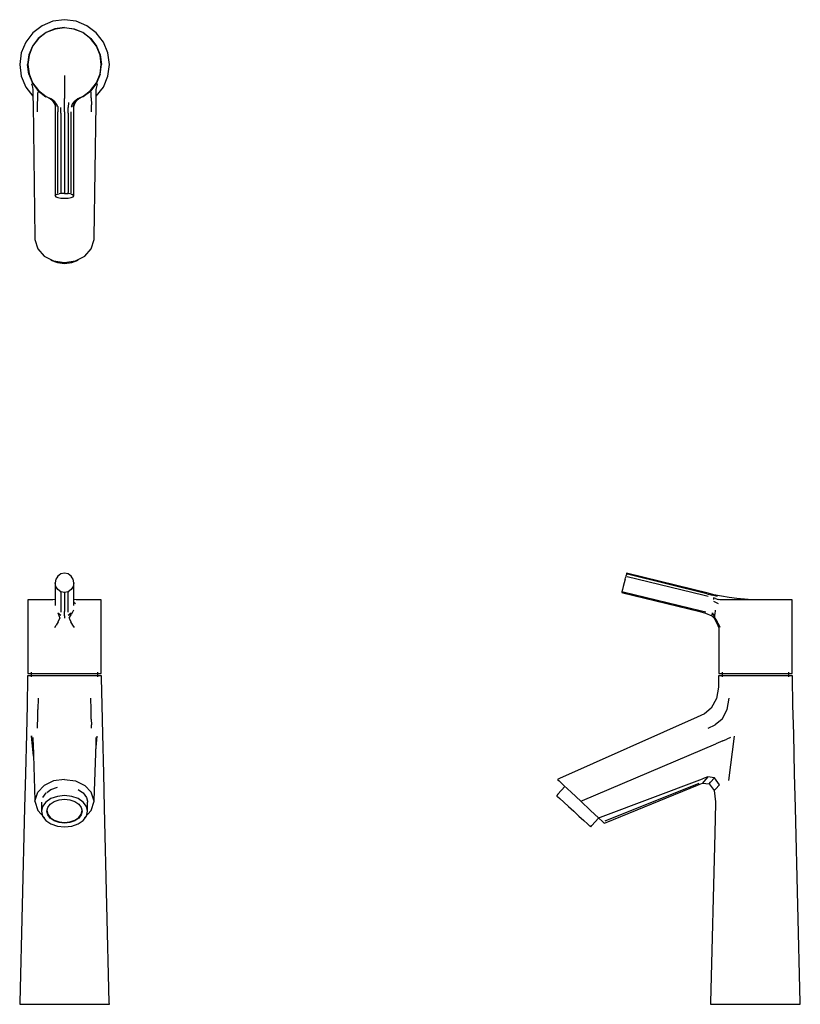
# Model space of a CAD drawing. Extents: x -0.023 to 0.377, y -0.111 to 0.394.
import ezdxf

# ---------------------------------------------------------------- set-up
doc = ezdxf.new("R2010")
doc.units = 0
doc.header["$MEASUREMENT"] = 0

msp = doc.modelspace()

# ---------------------------------------------------------------- linework, layer by layer
at = {"linetype": 'Continuous'}
for p, q in [((0, 0.39424), (-0.00595, 0.39346)), ((0.00595, 0.39346), (0, 0.39424)), ((-0.0115, 0.39116), (-0.01626, 0.38751)), ((-0.00595, 0.39346), (-0.0115, 0.39116)), ((-0.00492, 0.3896), (-0.0095, 0.3877)), ((-0.00483, 0.38943), (-0.00936, 0.38762)), ((0, 0.39025), (-0.00492, 0.3896)), ((0, 0.39011), (-0.00483, 0.38943)), ((0, 0.39025), (0.00492, 0.3896)), ((0.00483, 0.38943), (0, 0.39011)), ((0.00936, 0.38762), (0.00483, 0.38943)), ((0.00492, 0.3896), (0.0095, 0.3877)), ((0.0115, 0.39116), (0.00595, 0.39346)), ((0.01626, 0.38751), (0.0115, 0.39116)), ((-0.01626, 0.38751), (-0.01992, 0.38274)), ((-0.01344, 0.38468), (-0.01645, 0.38075)), ((-0.01336, 0.3846), (-0.01638, 0.3806)), ((-0.0095, 0.3877), (-0.01344, 0.38468)), ((-0.00936, 0.38762), (-0.01336, 0.3846)), ((0.01336, 0.3846), (0.00936, 0.38762)), ((0.0095, 0.3877), (0.01344, 0.38468)), ((0.01638, 0.3806), (0.01336, 0.3846)), ((0.01344, 0.38468), (0.01645, 0.38075)), ((0.01992, 0.38274), (0.01626, 0.38751)), ((-0.01992, 0.38274), (-0.02222, 0.3772)), ((-0.01645, 0.38075), (-0.01835, 0.37616)), ((-0.01638, 0.3806), (-0.01819, 0.37607)), ((0.01819, 0.37607), (0.01638, 0.3806)), ((0.01645, 0.38075), (0.01835, 0.37616)), ((0.02222, 0.3772), (0.01992, 0.38274)), ((-0.02222, 0.3772), (-0.023, 0.37124)), ((-0.01835, 0.37616), (-0.019, 0.37125)), ((-0.01819, 0.37607), (-0.01887, 0.37124)), ((0.01887, 0.37124), (0.01819, 0.37607)), ((0.01835, 0.37616), (0.019, 0.37125)), ((0.023, 0.37124), (0.02222, 0.3772)), ((-0.023, 0.37124), (-0.02222, 0.36529)), ((-0.01835, 0.36633), (-0.019, 0.37125)), ((-0.01887, 0.37124), (-0.01819, 0.36641)), ((0.01819, 0.36641), (0.01887, 0.37124)), ((0.01835, 0.36633), (0.019, 0.37125)), ((0.02222, 0.36529), (0.023, 0.37124)), ((-0.02222, 0.36529), (-0.01992, 0.35974)), ((-0.01835, 0.36633), (-0.01645, 0.36175)), ((-0.01819, 0.36641), (-0.01638, 0.36189)), ((0, 0.36562), (0, 0.36168)), ((0.01638, 0.36189), (0.01819, 0.36641)), ((0.01835, 0.36633), (0.01645, 0.36175)), ((0.01992, 0.35974), (0.02222, 0.36529)), ((-0.01992, 0.35974), (-0.01626, 0.35498)), ((-0.01698, 0.36144), (-0.01692, 0.36127)), ((-0.01692, 0.36127), (-0.01666, 0.36054)), ((-0.01666, 0.36054), (-0.01625, 0.35851)), ((-0.01645, 0.36175), (-0.01344, 0.35781)), ((-0.01638, 0.36189), (-0.01336, 0.35789)), ((-0.01625, 0.35851), (-0.01622, 0.35652)), ((0, 0.36168), (0, 0.35776)), ((0.01336, 0.35789), (0.01638, 0.36189)), ((0.01645, 0.36175), (0.01344, 0.35781)), ((0.01622, 0.35652), (0.01625, 0.35851)), ((0.01625, 0.35851), (0.01666, 0.36054)), ((0.01626, 0.35498), (0.01992, 0.35974)), ((0.01666, 0.36054), (0.01692, 0.36127)), ((0.01692, 0.36127), (0.01698, 0.36144)), ((-0.01622, 0.35652), (-0.0162, 0.35457)), ((-0.0162, 0.35457), (-0.01615, 0.35097)), ((-0.01396, 0.35822), (-0.01344, 0.3578)), ((-0.0138, 0.35061), (-0.01373, 0.35411)), ((-0.01373, 0.35411), (-0.01363, 0.3567)), ((-0.01353, 0.35771), (-0.01363, 0.3567)), ((-0.01344, 0.35781), (-0.0095, 0.35479)), ((-0.01344, 0.3578), (-0.00953, 0.35474)), ((-0.01336, 0.35789), (-0.00936, 0.35487)), ((-0.00936, 0.35487), (-0.00681, 0.35362)), ((-0.00936, 0.35487), (-0.00722, 0.35367)), ((-0.00936, 0.35487), (-0.00694, 0.35364)), ((-0.00722, 0.35367), (-0.00653, 0.35311)), ((-0.00597, 0.35302), (-0.00681, 0.35362)), ((0, 0.35776), (0, 0.35385)), ((0, 0.34995), (0, 0.35385)), ((0.00681, 0.35362), (0.00597, 0.35302)), ((0.00653, 0.35311), (0.00722, 0.35367)), ((0.00936, 0.35487), (0.00681, 0.35362)), ((0.00694, 0.35364), (0.00936, 0.35487)), ((0.00722, 0.35367), (0.00936, 0.35487)), ((0.00936, 0.35487), (0.01336, 0.35789)), ((0.01344, 0.35781), (0.0095, 0.35479)), ((0.0095, 0.35479), (0.01344, 0.3578)), ((0.01344, 0.3578), (0.01396, 0.35822)), ((0.01363, 0.3567), (0.01353, 0.35771)), ((0.01373, 0.35411), (0.01363, 0.3567)), ((0.01373, 0.35411), (0.0138, 0.35061)), ((0.01615, 0.35097), (0.0162, 0.35457)), ((0.0162, 0.35457), (0.01622, 0.35652)), ((-0.01615, 0.35097), (-0.01523, 0.2826)), ((-0.01379, 0.34697), (-0.0138, 0.35061)), ((-0.00653, 0.35311), (-0.0057, 0.35215)), ((-0.00648, 0.3531), (-0.00578, 0.35212)), ((-0.00496, 0.35208), (-0.00597, 0.35302)), ((-0.00578, 0.35212), (-0.00503, 0.35069)), ((-0.00503, 0.35069), (-0.00476, 0.34967)), ((-0.00396, 0.35081), (-0.00496, 0.35208)), ((-0.00481, 0.35078), (-0.00439, 0.34977)), ((-0.00476, 0.34967), (-0.00476, 0.34662)), ((-0.00342, 0.34978), (-0.00396, 0.35081)), ((-0.00342, 0.34978), (-0.0034, 0.34699)), ((-0.00182, 0.3463), (-0.00182, 0.34924)), ((0, 0.34698), (0, 0.34995)), ((0.00195, 0.35181), (0.00182, 0.34924)), ((0.00182, 0.3463), (0.00182, 0.34924)), ((0.00396, 0.35081), (0.00342, 0.34978)), ((0.00342, 0.34978), (0.0039, 0.34977)), ((0.00396, 0.35081), (0.00496, 0.35208)), ((0.00439, 0.34977), (0.00481, 0.35078)), ((0.00476, 0.34967), (0.00503, 0.35069)), ((0.00476, 0.34662), (0.00476, 0.34967)), ((0.00481, 0.35078), (0.0057, 0.35215)), ((0.00597, 0.35302), (0.00496, 0.35208)), ((0.00503, 0.35069), (0.00578, 0.35212)), ((0.0057, 0.35215), (0.00653, 0.35311)), ((0.00578, 0.35212), (0.00648, 0.3531)), ((0.01379, 0.34697), (0.0138, 0.35061)), ((0.01523, 0.2826), (0.01615, 0.35097)), ((-0.00476, 0.34662), (-0.00476, 0.34378)), ((-0.00476, 0.34378), (-0.00476, 0.30448)), ((-0.0034, 0.34418), (-0.0034, 0.34699)), ((-0.00336, 0.30537), (-0.0034, 0.34418)), ((-0.00182, 0.3463), (-0.00182, 0.30564)), ((0, 0.34698), (0, 0.30574)), ((0.00182, 0.3463), (0.00182, 0.30564)), ((0.00336, 0.30537), (0.0034, 0.34418)), ((0.0034, 0.34418), (0.0034, 0.34699)), ((0.00476, 0.34378), (0.00476, 0.34662)), ((0.00476, 0.30448), (0.00476, 0.34378)), ((-0.00476, 0.30448), (-0.00476, 0.30392)), ((-0.00476, 0.30392), (-0.00439, 0.3044)), ((-0.00476, 0.30392), (-0.00439, 0.30345)), ((-0.00394, 0.30458), (-0.00439, 0.3044)), ((-0.00439, 0.30345), (-0.00336, 0.30304)), ((-0.00336, 0.30481), (-0.00394, 0.30458)), ((-0.00336, 0.30481), (-0.00269, 0.30493)), ((-0.00336, 0.30304), (-0.00182, 0.30277)), ((-0.00182, 0.30508), (-0.00269, 0.30493)), ((-0.00182, 0.30564), (-0.00182, 0.30508)), ((0, 0.30518), (-0.00182, 0.30508)), ((0, 0.30574), (0, 0.30518)), ((0, 0.30518), (0.00182, 0.30508)), ((0.00182, 0.30508), (0.00182, 0.30564)), ((0.00269, 0.30493), (0.00182, 0.30508)), ((0.00182, 0.30277), (0.00336, 0.30304)), ((0.00336, 0.30481), (0.00269, 0.30493)), ((0.00336, 0.30481), (0.00394, 0.30458)), ((0.00336, 0.30304), (0.00439, 0.30345)), ((0.00439, 0.3044), (0.00394, 0.30458)), ((0.00476, 0.30392), (0.00439, 0.3044)), ((0.00439, 0.30345), (0.00476, 0.30392)), ((0.00476, 0.30392), (0.00476, 0.30448)), ((-0.00182, 0.30277), (0, 0.30268)), ((0, 0.30268), (0.00182, 0.30277)), ((-0.01523, 0.2826), (-0.0152, 0.28161)), ((-0.0152, 0.28161), (-0.01373, 0.27671)), ((0.01373, 0.27671), (0.0152, 0.28161)), ((0.0152, 0.28161), (0.01523, 0.2826)), ((-0.01373, 0.27671), (-0.01041, 0.27302)), ((-0.01041, 0.27302), (-0.00562, 0.27057)), ((0.00562, 0.27057), (0.01041, 0.27302)), ((0.01041, 0.27302), (0.01373, 0.27671)), ((-0.00697, 0.27097), (-0.00367, 0.26973)), ((-0.00562, 0.27057), (0, 0.26971)), ((-0.00367, 0.26973), (0, 0.2693)), ((0, 0.26971), (0.00562, 0.27057)), ((0, 0.2693), (0.00367, 0.26973)), ((0.00367, 0.26973), (0.00697, 0.27097)), ((-0.00439, 0.10745), (-0.00476, 0.10556)), ((-0.00394, 0.10816), (-0.00439, 0.10745)), ((-0.00336, 0.10905), (-0.00394, 0.10816)), ((-0.00269, 0.10952), (-0.00336, 0.10905)), ((-0.00182, 0.11012), (-0.00269, 0.10952)), ((0, 0.1105), (-0.00182, 0.11012)), ((0.00182, 0.11012), (0, 0.1105)), ((0.00269, 0.10952), (0.00182, 0.11012)), ((0.00336, 0.10905), (0.00269, 0.10952)), ((0.00394, 0.10816), (0.00336, 0.10905)), ((0.00439, 0.10745), (0.00394, 0.10816)), ((0.00476, 0.10556), (0.00439, 0.10745)), ((0.28748, 0.10745), (0.287, 0.10556)), ((0.28748, 0.10745), (0.28766, 0.10816)), ((0.28789, 0.10905), (0.28766, 0.10816)), ((0.28801, 0.10952), (0.28789, 0.10905)), ((0.28816, 0.11012), (0.28801, 0.10952)), ((0.28826, 0.1105), (0.28816, 0.11012)), ((0.28816, 0.11012), (0.28872, 0.10996)), ((0.28881, 0.11034), (0.28826, 0.1105)), ((0.28845, 0.10889), (0.32726, 0.09942)), ((0.32938, 0.1), (0.28872, 0.10996)), ((0.33006, 0.10021), (0.28881, 0.11034)), ((-0.00476, 0.10556), (-0.00476, 0.1054)), ((-0.00439, 0.10368), (-0.00476, 0.10556)), ((-0.00476, 0.1054), (-0.00476, 0.09584)), ((-0.00336, 0.10207), (-0.00439, 0.10368)), ((-0.00182, 0.101), (-0.00336, 0.10207)), ((0, 0.10063), (-0.00182, 0.101)), ((-0.00182, 0.10084), (-0.00182, 0.101)), ((0.00182, 0.101), (0, 0.10063)), ((0.00336, 0.10207), (0.00182, 0.101)), ((0.00182, 0.101), (0.00182, 0.10084)), ((0.00439, 0.10368), (0.00336, 0.10207)), ((0.00476, 0.10556), (0.00439, 0.10368)), ((0.00476, 0.1054), (0.00476, 0.10556)), ((0.00476, 0.09584), (0.00476, 0.1054)), ((0.28585, 0.101), (0.28576, 0.10063)), ((0.28612, 0.10207), (0.28585, 0.101)), ((0.28585, 0.101), (0.28641, 0.10084)), ((0.28653, 0.10368), (0.28612, 0.10207)), ((0.287, 0.10556), (0.28653, 0.10368)), ((-0.01887, 0.0969), (-0.01887, 0.09604)), ((-0.01819, 0.0969), (-0.01887, 0.0969)), ((-0.01887, 0.09604), (-0.01887, 0.09409)), ((-0.01638, 0.0969), (-0.01819, 0.0969)), ((-0.01336, 0.0969), (-0.01638, 0.0969)), ((-0.00936, 0.0969), (-0.01336, 0.0969)), ((-0.00681, 0.0969), (-0.00936, 0.0969)), ((-0.00597, 0.0969), (-0.00681, 0.0969)), ((-0.00496, 0.09709), (-0.00597, 0.0969)), ((-0.00182, 0.10084), (-0.00182, 0.09118)), ((0, 0.10046), (0, 0.10063)), ((0, 0.10046), (0, 0.09083)), ((0.00182, 0.09118), (0.00182, 0.10084)), ((0.00597, 0.0969), (0.00496, 0.09709)), ((0.00681, 0.0969), (0.00597, 0.0969)), ((0.00936, 0.0969), (0.00681, 0.0969)), ((0.01336, 0.0969), (0.00936, 0.0969)), ((0.01638, 0.0969), (0.01336, 0.0969)), ((0.01819, 0.0969), (0.01638, 0.0969)), ((0.01887, 0.0969), (0.01819, 0.0969)), ((0.01887, 0.09604), (0.01887, 0.0969)), ((0.01887, 0.09409), (0.01887, 0.09604)), ((0.28576, 0.10063), (0.28631, 0.10046)), ((0.28631, 0.10046), (0.32587, 0.09083)), ((0.32604, 0.09118), (0.28641, 0.10084)), ((0.32726, 0.09942), (0.33007, 0.09869)), ((0.32938, 0.1), (0.33232, 0.09924)), ((0.33303, 0.09944), (0.33006, 0.10021)), ((0.33488, 0.09852), (0.33232, 0.09924)), ((0.33286, 0.09784), (0.33285, 0.09699)), ((0.33285, 0.09611), (0.33386, 0.0957)), ((0.33389, 0.09757), (0.33286, 0.09784)), ((0.33692, 0.09866), (0.33303, 0.09944)), ((0.33389, 0.09757), (0.33516, 0.09709)), ((0.3361, 0.0969), (0.33516, 0.09709)), ((0.3367, 0.0969), (0.3361, 0.0969)), ((0.33795, 0.0969), (0.3367, 0.0969)), ((0.34083, 0.09801), (0.33692, 0.09866)), ((0.34097, 0.0969), (0.33795, 0.0969)), ((0.34476, 0.0975), (0.34083, 0.09801)), ((0.34496, 0.0969), (0.34097, 0.0969)), ((0.3487, 0.09714), (0.34476, 0.0975)), ((0.34949, 0.0969), (0.34496, 0.0969)), ((0.35266, 0.0969), (0.3487, 0.09714)), ((0.35432, 0.0969), (0.34949, 0.0969)), ((0.35915, 0.0969), (0.35432, 0.0969)), ((0.36368, 0.0969), (0.35915, 0.0969)), ((0.36768, 0.0969), (0.36368, 0.0969)), ((0.3707, 0.0969), (0.36768, 0.0969)), ((0.37251, 0.0969), (0.3707, 0.0969)), ((0.37319, 0.0969), (0.37251, 0.0969)), ((0.37319, 0.09604), (0.37319, 0.0969)), ((0.37319, 0.09409), (0.37319, 0.09604)), ((-0.01887, 0.09409), (-0.01887, 0.09129)), ((-0.01887, 0.09129), (-0.01887, 0.08848)), ((-0.00476, 0.09584), (-0.00476, 0.09511)), ((-0.00476, 0.09511), (-0.00476, 0.09398)), ((-0.00182, 0.09118), (-0.00182, 0.09044)), ((0.00182, 0.09044), (0.00182, 0.09118)), ((0.00456, 0.09149), (0.00365, 0.08953)), ((0.00476, 0.09511), (0.00476, 0.09584)), ((0.00476, 0.09398), (0.00476, 0.09511)), ((0.00481, 0.0957), (0.0057, 0.09494)), ((0.01887, 0.09129), (0.01887, 0.09409)), ((0.01887, 0.08848), (0.01887, 0.09129)), ((0.3289, 0.09044), (0.32604, 0.09118)), ((0.33361, 0.09149), (0.33351, 0.08953)), ((0.33386, 0.0957), (0.33523, 0.09494)), ((0.37319, 0.09129), (0.37319, 0.09409)), ((0.37319, 0.08848), (0.37319, 0.09129)), ((-0.01887, 0.08848), (-0.01887, 0.08567)), ((-0.00336, 0.0901), (-0.00241, 0.08749)), ((-0.00336, 0.0901), (-0.00182, 0.08894)), ((-0.0033, 0.08555), (-0.00241, 0.08749)), ((0, 0.09009), (0, 0.09083)), ((0, 0.08858), (0, 0.09009)), ((0, 0.08858), (0, 0.08745)), ((0.00182, 0.08894), (0.00336, 0.0901)), ((0.00336, 0.0901), (0.00241, 0.08749)), ((0.00241, 0.08749), (0.00365, 0.08953)), ((0.00241, 0.08749), (0.0033, 0.08555)), ((0.01887, 0.08567), (0.01887, 0.08848)), ((0.32587, 0.09083), (0.32873, 0.09009)), ((0.32873, 0.09009), (0.33193, 0.08858)), ((0.33193, 0.08858), (0.3331, 0.08745)), ((0.33214, 0.08894), (0.33237, 0.0901)), ((0.33237, 0.0901), (0.33347, 0.08749)), ((0.3331, 0.08745), (0.33419, 0.08551)), ((0.33347, 0.08749), (0.33351, 0.08953)), ((0.33347, 0.08749), (0.33466, 0.08555)), ((0.37319, 0.08567), (0.37319, 0.08848)), ((-0.01887, 0.08567), (-0.01887, 0.08286)), ((-0.01887, 0.08286), (-0.01887, 0.08029)), ((-0.00503, 0.08265), (-0.00428, 0.08384)), ((-0.0033, 0.08555), (-0.00428, 0.08384)), ((0.00428, 0.08384), (0.0033, 0.08555)), ((0.00503, 0.08265), (0.00428, 0.08384)), ((0.01887, 0.08286), (0.01887, 0.08567)), ((0.01887, 0.08029), (0.01887, 0.08286)), ((0.33419, 0.08551), (0.33504, 0.08376)), ((0.33565, 0.08384), (0.33466, 0.08555)), ((0.33504, 0.08376), (0.33546, 0.08244)), ((0.33546, 0.08244), (0.33546, 0.08029)), ((0.33622, 0.08265), (0.33565, 0.08384)), ((0.37319, 0.08286), (0.37319, 0.08567)), ((0.37319, 0.08029), (0.37319, 0.08286)), ((-0.01887, 0.08029), (-0.01887, 0.05977)), ((0.01887, 0.05977), (0.01887, 0.08029)), ((0.33546, 0.08029), (0.33546, 0.05977)), ((0.37319, 0.05977), (0.37319, 0.08029)), ((-0.01902, 0.0569), (-0.01922, 0.0429)), ((-0.019, 0.0579), (-0.01902, 0.0569)), ((-0.01835, 0.0579), (-0.019, 0.0579)), ((-0.01887, 0.05977), (-0.01887, 0.05903)), ((-0.01887, 0.05903), (-0.01819, 0.05903)), ((-0.01645, 0.0579), (-0.01835, 0.0579)), ((-0.01819, 0.05903), (-0.01638, 0.05903)), ((-0.01708, 0.05977), (-0.01708, 0.05737)), ((-0.01344, 0.0579), (-0.01645, 0.0579)), ((-0.01638, 0.05903), (-0.01336, 0.05903)), ((-0.0095, 0.0579), (-0.01344, 0.0579)), ((-0.01336, 0.05903), (-0.00936, 0.05903)), ((-0.00492, 0.0579), (-0.0095, 0.0579)), ((-0.00936, 0.05903), (-0.00483, 0.05903)), ((0, 0.0579), (-0.00492, 0.0579)), ((-0.00483, 0.05903), (0, 0.05903)), ((0, 0.05903), (0.00483, 0.05903)), ((0.00492, 0.0579), (0, 0.0579)), ((0.00483, 0.05903), (0.00936, 0.05903)), ((0.0095, 0.0579), (0.00492, 0.0579)), ((0.00936, 0.05903), (0.01336, 0.05903)), ((0.01344, 0.0579), (0.0095, 0.0579)), ((0.01336, 0.05903), (0.01638, 0.05903)), ((0.01645, 0.0579), (0.01344, 0.0579)), ((0.01638, 0.05903), (0.01819, 0.05903)), ((0.01835, 0.0579), (0.01645, 0.0579)), ((0.01708, 0.05737), (0.01708, 0.05977)), ((0.01819, 0.05903), (0.01887, 0.05903)), ((0.019, 0.0579), (0.01835, 0.0579)), ((0.01887, 0.05903), (0.01887, 0.05977)), ((0.01902, 0.0569), (0.019, 0.0579)), ((0.01922, 0.0429), (0.01902, 0.0569)), ((0.33532, 0.0579), (0.33532, 0.0569)), ((0.33597, 0.0579), (0.33532, 0.0579)), ((0.33532, 0.0569), (0.33532, 0.05282)), ((0.33546, 0.05977), (0.33546, 0.05903)), ((0.33546, 0.05903), (0.33614, 0.05903)), ((0.33787, 0.0579), (0.33597, 0.0579)), ((0.33614, 0.05903), (0.33795, 0.05903)), ((0.33724, 0.05977), (0.33724, 0.05737)), ((0.34089, 0.0579), (0.33787, 0.0579)), ((0.33795, 0.05903), (0.34097, 0.05903)), ((0.34482, 0.0579), (0.34089, 0.0579)), ((0.34097, 0.05903), (0.34496, 0.05903)), ((0.34941, 0.0579), (0.34482, 0.0579)), ((0.34496, 0.05903), (0.34949, 0.05903)), ((0.35432, 0.0579), (0.34941, 0.0579)), ((0.34949, 0.05903), (0.35432, 0.05903)), ((0.35432, 0.05903), (0.35913, 0.05903)), ((0.35924, 0.0579), (0.35432, 0.0579)), ((0.35913, 0.05903), (0.36365, 0.05903)), ((0.36382, 0.0579), (0.35924, 0.0579)), ((0.36365, 0.05903), (0.36766, 0.05903)), ((0.36776, 0.0579), (0.36382, 0.0579)), ((0.36766, 0.05903), (0.37064, 0.05903)), ((0.37078, 0.0579), (0.36776, 0.0579)), ((0.37064, 0.05903), (0.37249, 0.05903)), ((0.37268, 0.0579), (0.37078, 0.0579)), ((0.3714, 0.05737), (0.3714, 0.05977)), ((0.37249, 0.05903), (0.37319, 0.05903)), ((0.37332, 0.0579), (0.37268, 0.0579)), ((0.37319, 0.05903), (0.37319, 0.05977)), ((0.37334, 0.0569), (0.37332, 0.0579)), ((0.37355, 0.0429), (0.37334, 0.0569)), ((0.33532, 0.05201), (0.33427, 0.0463)), ((0.33532, 0.05282), (0.33532, 0.05201)), ((-0.01353, 0.04642), (-0.01363, 0.0407)), ((0.01363, 0.0407), (0.01353, 0.04642)), ((0.33427, 0.0463), (0.33164, 0.04132)), ((0.33978, 0.0407), (0.34079, 0.04642)), ((-0.01922, 0.0429), (-0.01959, 0.0279)), ((-0.01373, 0.03568), (-0.01363, 0.0407)), ((0.01373, 0.03568), (0.01363, 0.0407)), ((0.01959, 0.0279), (0.01922, 0.0429)), ((0.33164, 0.04132), (0.32811, 0.0384)), ((0.33719, 0.03568), (0.33978, 0.0407)), ((0.37392, 0.0279), (0.37355, 0.0429)), ((-0.0138, 0.0327), (-0.01373, 0.03568)), ((0.01373, 0.03568), (0.0138, 0.0327)), ((0.32439, 0.03674), (0.25375, 0.00524)), ((0.32811, 0.0384), (0.32439, 0.03674)), ((0.33719, 0.03568), (0.33369, 0.0327)), ((-0.01379, 0.031), (-0.0138, 0.0327)), ((0.01379, 0.031), (0.0138, 0.0327)), ((0.33004, 0.031), (0.33369, 0.0327)), ((-0.01959, 0.0279), (-0.02009, 0.00789)), ((-0.01692, 0.02712), (-0.01604, 0.01967)), ((-0.01595, 0.01676), (-0.01692, 0.02712)), ((-0.01625, 0.02625), (-0.01622, 0.0254)), ((-0.01622, 0.0254), (-0.0162, 0.02458)), ((0.01603, 0.0194), (0.01666, 0.02689)), ((0.0162, 0.02458), (0.01622, 0.0254)), ((0.01622, 0.0254), (0.01625, 0.02625)), ((0.02009, 0.00789), (0.01959, 0.0279)), ((0.33765, 0.02458), (0.33959, 0.0254)), ((0.34159, 0.02625), (0.33959, 0.0254)), ((0.34061, 0.00429), (0.34362, 0.02689)), ((0.37441, 0.00789), (0.37392, 0.0279)), ((-0.0162, 0.02458), (-0.01615, 0.02305)), ((-0.01615, 0.02305), (-0.01523, -0.00597)), ((0.01523, -0.00597), (0.01615, 0.02305)), ((0.01615, 0.02305), (0.0162, 0.02458)), ((0.26567, -0.00597), (0.33405, 0.02305)), ((0.33765, 0.02458), (0.33405, 0.02305)), ((-0.02009, 0.00789), (-0.02052, -0.00972)), ((0.02052, -0.00972), (0.02009, 0.00789)), ((0.25375, 0.00524), (0.25278, 0.00481)), ((0.32987, 0.00603), (0.32712, 0.005)), ((0.32987, 0.00603), (0.3278, 0.00365)), ((0.33337, 0.00562), (0.32987, 0.00603)), ((0.33337, 0.00562), (0.3313, 0.00331)), ((0.33586, 0.00209), (0.33337, 0.00562)), ((0.37484, -0.00972), (0.37441, 0.00789)), ((-0.01041, 0.00169), (-0.01373, -0.00178)), ((-0.00562, 0.00399), (-0.01041, 0.00169)), ((-0.00697, -0.00037), (-0.00367, 0.00078)), ((0, 0.00481), (-0.00562, 0.00399)), ((0, 0.00481), (0.00562, 0.00399)), ((0.00562, 0.00399), (0.01041, 0.00169)), ((0.01041, 0.00169), (0.01373, -0.00178)), ((0.25278, 0.00481), (0.25365, 0.00399)), ((0.25664, 0.00118), (0.25294, -0.00286)), ((0.25365, 0.00399), (0.2561, 0.00169)), ((0.2561, 0.00169), (0.25979, -0.00178)), ((0.27485, -0.01461), (0.32712, 0.005)), ((0.32526, 0.00264), (0.277, -0.01662)), ((0.27773, -0.0173), (0.32463, 0.00183)), ((0.32463, 0.00183), (0.3271, 0.00284)), ((0.3278, 0.00365), (0.3271, 0.00284)), ((0.3271, 0.00284), (0.33059, 0.00252)), ((0.33059, 0.00252), (0.3313, 0.00331)), ((0.33059, 0.00252), (0.33307, -0.00094)), ((0.33378, -0.00017), (0.33586, 0.00209)), ((-0.0152, -0.0064), (-0.01373, -0.00178)), ((-0.0096, -0.00217), (-0.01128, -0.00444)), ((-0.00697, -0.00502), (-0.0096, -0.0068)), ((-0.00913, -0.00185), (-0.00697, -0.00037)), ((-0.00367, -0.00389), (-0.00697, -0.00502)), ((0, -0.00349), (-0.00367, -0.00389)), ((0.00367, -0.00389), (0, -0.00349)), ((0.00697, -0.00502), (0.00367, -0.00389)), ((0.00697, -0.00037), (0.00913, -0.00185)), ((0.0096, -0.0068), (0.00697, -0.00502)), ((0.00913, -0.00185), (0.0096, -0.00217)), ((0.0096, -0.00217), (0.01128, -0.00444)), ((0.01128, -0.00444), (0.01173, -0.00637)), ((0.0152, -0.0064), (0.01373, -0.00178)), ((0.25294, -0.00286), (0.25238, -0.00349)), ((0.25281, -0.00389), (0.25238, -0.00349)), ((0.25281, -0.00389), (0.25405, -0.00502)), ((0.25405, -0.00502), (0.25598, -0.0068)), ((0.25979, -0.00178), (0.26469, -0.0064)), ((0.33307, -0.00094), (0.33378, -0.00017)), ((0.33307, -0.00094), (0.33388, -0.00663)), ((-0.02052, -0.00972), (-0.02297, -0.1095)), ((-0.01523, -0.00597), (-0.0152, -0.0064)), ((-0.0152, -0.0064), (-0.0137, -0.01108)), ((-0.01186, -0.00695), (-0.01186, -0.01087)), ((-0.01128, -0.00903), (-0.01186, -0.01151)), ((-0.0096, -0.0068), (-0.01128, -0.00903)), ((-0.00902, -0.01151), (-0.00858, -0.00963)), ((-0.00858, -0.00963), (-0.0073, -0.00793)), ((-0.0073, -0.00793), (-0.0053, -0.00658)), ((-0.0053, -0.00658), (-0.00279, -0.00571)), ((-0.00279, -0.00571), (0, -0.00541)), ((0, -0.00541), (0.00279, -0.00571)), ((0.00279, -0.00571), (0.0053, -0.00658)), ((0.0053, -0.00658), (0.0073, -0.00793)), ((0.0073, -0.00793), (0.00858, -0.00963)), ((0.00858, -0.00963), (0.00902, -0.01151)), ((0.01128, -0.00903), (0.0096, -0.0068)), ((0.01186, -0.01151), (0.01128, -0.00903)), ((0.01173, -0.00637), (0.01186, -0.00695)), ((0.01186, -0.01087), (0.01186, -0.00695)), ((0.0137, -0.01108), (0.0152, -0.0064)), ((0.0152, -0.0064), (0.01523, -0.00597)), ((0.02297, -0.1095), (0.02052, -0.00972)), ((0.25598, -0.0068), (0.25841, -0.00903)), ((0.25841, -0.00903), (0.26111, -0.01151)), ((0.26469, -0.0064), (0.26567, -0.00597)), ((0.26469, -0.0064), (0.26967, -0.01108)), ((0.33386, -0.00744), (0.33348, -0.02275)), ((0.33388, -0.00663), (0.33386, -0.00744)), ((0.3773, -0.1095), (0.37484, -0.00972)), ((-0.0137, -0.01108), (-0.01026, -0.01499)), ((-0.01186, -0.01087), (-0.01186, -0.01151)), ((-0.01186, -0.01151), (-0.01128, -0.01399)), ((-0.01128, -0.01399), (-0.0096, -0.01622)), ((-0.00902, -0.01113), (-0.00858, -0.01301)), ((-0.00858, -0.0134), (-0.00902, -0.01151)), ((-0.00858, -0.01301), (-0.0073, -0.01471)), ((-0.0073, -0.0151), (-0.00858, -0.0134)), ((-0.0073, -0.01471), (-0.0053, -0.01606)), ((-0.0053, -0.01644), (-0.0073, -0.0151)), ((0.0053, -0.01606), (0.0073, -0.01471)), ((0.0073, -0.0151), (0.0053, -0.01644)), ((0.0073, -0.01471), (0.00858, -0.01301)), ((0.00858, -0.0134), (0.0073, -0.0151)), ((0.00858, -0.01301), (0.00902, -0.01113)), ((0.00902, -0.01151), (0.00858, -0.0134)), ((0.0096, -0.01622), (0.01128, -0.01399)), ((0.01026, -0.01499), (0.0137, -0.01108)), ((0.01128, -0.01399), (0.01186, -0.01151)), ((0.01186, -0.01151), (0.01186, -0.01087)), ((0.26381, -0.01399), (0.26111, -0.01151)), ((0.26381, -0.01399), (0.26625, -0.01622)), ((0.26967, -0.01108), (0.27383, -0.01499)), ((0.27041, -0.01889), (0.27391, -0.01507)), ((0.27383, -0.01499), (0.27485, -0.01461)), ((0.27598, -0.01702), (0.27383, -0.01499)), ((-0.0096, -0.01622), (-0.00697, -0.018)), ((-0.00697, -0.018), (-0.00367, -0.01914)), ((-0.0053, -0.01606), (-0.00279, -0.01693)), ((-0.00279, -0.01731), (-0.0053, -0.01644)), ((-0.00367, -0.01914), (0, -0.01953)), ((-0.00279, -0.01693), (0, -0.01723)), ((0, -0.01761), (-0.00279, -0.01731)), ((0, -0.01723), (0.00279, -0.01693)), ((0.00279, -0.01731), (0, -0.01761)), ((0, -0.01953), (0.00367, -0.01914)), ((0.00279, -0.01693), (0.0053, -0.01606)), ((0.0053, -0.01644), (0.00279, -0.01731)), ((0.00367, -0.01914), (0.00697, -0.018)), ((0.00697, -0.018), (0.0096, -0.01622)), ((0.26625, -0.01622), (0.26818, -0.018)), ((0.26942, -0.01914), (0.26818, -0.018)), ((0.26985, -0.01953), (0.26942, -0.01914)), ((0.26985, -0.01953), (0.27041, -0.01889)), ((0.27598, -0.01702), (0.27672, -0.01772)), ((0.27672, -0.01772), (0.27598, -0.01702)), ((0.27598, -0.01702), (0.27672, -0.01772)), ((0.27672, -0.01772), (0.27773, -0.0173)), ((0.33348, -0.02275), (0.33134, -0.1095)), ((-0.02297, -0.1095), (-0.023, -0.1105)), ((-0.023, -0.1105), (-0.02222, -0.1105)), ((-0.02222, -0.1105), (-0.01992, -0.1105)), ((-0.01992, -0.1105), (-0.01626, -0.1105)), ((-0.01626, -0.1105), (-0.0115, -0.1105)), ((-0.0115, -0.1105), (-0.00595, -0.1105)), ((-0.00595, -0.1105), (0, -0.1105)), ((0, -0.1105), (0.00595, -0.1105)), ((0.00595, -0.1105), (0.0115, -0.1105)), ((0.0115, -0.1105), (0.01626, -0.1105)), ((0.01626, -0.1105), (0.01992, -0.1105)), ((0.01992, -0.1105), (0.02222, -0.1105)), ((0.02222, -0.1105), (0.023, -0.1105)), ((0.023, -0.1105), (0.02297, -0.1095)), ((0.33134, -0.1095), (0.33132, -0.1105)), ((0.33132, -0.1105), (0.3321, -0.1105)), ((0.3321, -0.1105), (0.3344, -0.1105)), ((0.3344, -0.1105), (0.33805, -0.1105)), ((0.33805, -0.1105), (0.34282, -0.1105)), ((0.34282, -0.1105), (0.34837, -0.1105)), ((0.34837, -0.1105), (0.35432, -0.1105)), ((0.35432, -0.1105), (0.36027, -0.1105)), ((0.36027, -0.1105), (0.36582, -0.1105)), ((0.36582, -0.1105), (0.37058, -0.1105)), ((0.37058, -0.1105), (0.37424, -0.1105)), ((0.37424, -0.1105), (0.37654, -0.1105)), ((0.37654, -0.1105), (0.37732, -0.1105)), ((0.37732, -0.1105), (0.3773, -0.1095))]:
    msp.add_line(p, q, dxfattribs=at)

doc.saveas('drawing.dxf')
